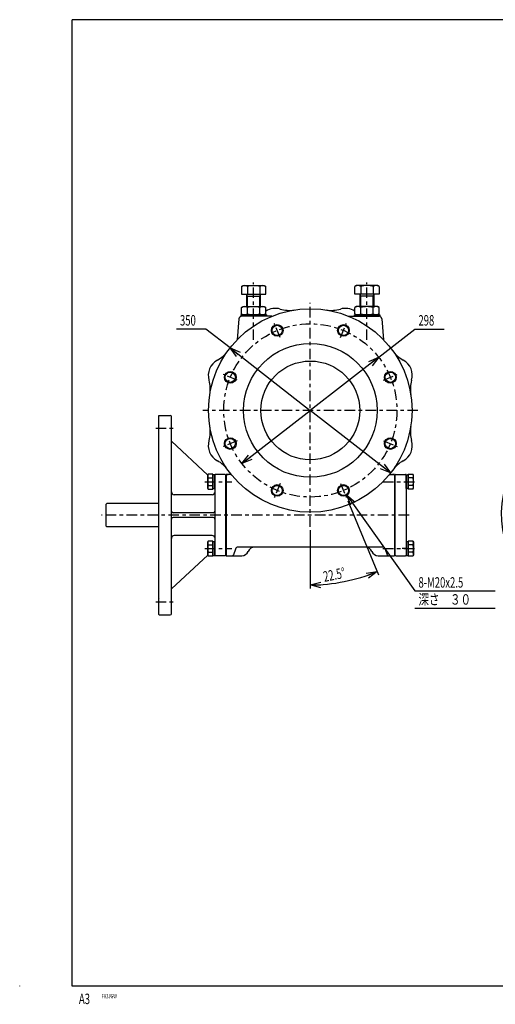
# Model space of a CAD drawing. Extents: x -15 to 390, y -5 to 277.
# Drawn here: x -15 to 121, y -5 to 277 of the extents above; entities that cross this region are included whole.
import ezdxf

# ---------------------------------------------------------------- set-up
doc = ezdxf.new("R2010")
doc.units = 0
doc.linetypes.add('CENTER', pattern=[6, 3, -1, 1, -1])
doc.layers.get('0').update_dxf_attribs({"linetype": 'CONTINUOUS'})
doc.layers.add('1', color=7, linetype='CONTINUOUS')
doc.layers.add('257', color=7, linetype='CONTINUOUS')
doc.styles.add('BIGFONT', font='monotxt', dxfattribs={"bigfont": 'bigfont'})
doc.styles.get("Standard").update_dxf_attribs({"font": 'monotxt'})
doc.dimstyles.new('ISO-25 0.166667', dxfattribs={"dimtxt": 3, "dimasz": 3, "dimexe": 1, "dimexo": 1, "dimgap": 1, "dimtad": 1, "dimdec": 3, "dimlfac": 6, "dimdsep": 46, "dimtxsty": 'STANDARD', "dimcen": 2, "dimdle": 4, "dimadec": 3, "dimazin": 2, "dimtfac": 1, "dimtdec": 3, "dimtmove": 0, "dimatfit": 3, "dimfxl": 1, "dimtvp": 1, "dimtolj": 1, "dimtzin": 1, "dimarcsym": 0})

# ---------------------------------------------------------------- blocks, each defined once
blk = doc.blocks.new('COMP28')
at = {"layer": '1', "linetype": 'CONTINUOUS'}
for p, q in [((-138.58, -18.3), (-137.25, -18.3)), ((-138.58, -22.53), (-138.58, -18.3)), ((-137.25, -19.36), (-138.58, -19.36)), ((-137.08, -18.58), (-137.25, -18.3)), ((-137.08, -22.25), (-137.08, -18.58)), ((-137.25, -21.48), (-138.58, -21.48)), ((-137.25, -22.53), (-138.58, -22.53)), ((-137.25, -22.53), (-137.08, -22.25))]:
    blk.add_line(p, q, dxfattribs=at)
for centre, radius, start, end in [((-138.02, -18.83), 0.936, 325.591, 34.409), ((-140.76, -20.42), 3.67, 343.2199, 16.7801), ((-138.02, -22), 0.936, 325.591, 34.409)]:
    blk.add_arc(centre, radius, start, end, dxfattribs=at)
blk = doc.blocks.new('COMP29')
at = {"layer": '1', "linetype": 'CONTINUOUS'}
for p, q in [((-139.17, -18.45), (-138.58, -18.45)), ((-139.17, -22.38), (-139.17, -18.45)), ((-138.58, -18.45), (-138.58, -22.38)), ((-138.58, -22.38), (-139.17, -22.38))]:
    blk.add_line(p, q, dxfattribs=at)
blk = doc.blocks.new('COMP30')
at = {"layer": '1', "linetype": 'CONTINUOUS'}
for p, q in [((-137.25, -37.47), (-138.58, -37.47)), ((-138.58, -37.47), (-138.58, -41.7)), ((-137.25, -38.52), (-138.58, -38.52)), ((-137.25, -37.47), (-137.08, -37.75)), ((-137.08, -37.75), (-137.08, -41.42)), ((-137.25, -40.64), (-138.58, -40.64)), ((-138.58, -41.7), (-137.25, -41.7)), ((-137.08, -41.42), (-137.25, -41.7))]:
    blk.add_line(p, q, dxfattribs=at)
for centre, radius, start, end in [((-138.02, -38), 0.936, 325.591, 34.409), ((-140.76, -39.58), 3.67, 343.2199, 16.7801), ((-138.02, -41.17), 0.936, 325.591, 34.409)]:
    blk.add_arc(centre, radius, start, end, dxfattribs=at)
blk = doc.blocks.new('COMP31')
at = {"layer": '1', "linetype": 'CONTINUOUS'}
for p, q in [((-138.58, -37.62), (-139.17, -37.62)), ((-139.17, -37.62), (-139.17, -41.55)), ((-138.58, -41.55), (-138.58, -37.62)), ((-139.17, -41.55), (-138.58, -41.55))]:
    blk.add_line(p, q, dxfattribs=at)
blk = doc.blocks.new('COMP32')
at = {"layer": '1', "linetype": 'CONTINUOUS'}
for p, q in [((-225.17, -26.83), (-225, -26.67)), ((-225.17, -33.17), (-225.17, -26.83)), ((-210.17, -26.67), (-225, -26.67)), ((-225, -33.33), (-225.17, -33.17)), ((-210.17, -33.33), (-225, -33.33))]:
    blk.add_line(p, q, dxfattribs=at)
blk = doc.blocks.new('COMP65')
at = {"layer": '1', "linetype": 'CONTINUOUS'}
for p, q in [((-186.38, 35.57), (-185.92, 35.83)), ((-186.38, 35.57), (-186.38, 33.33)), ((-185.92, 35.83), (-179.92, 35.83)), ((-184.65, 35.57), (-184.65, 33.33)), ((-181.18, 35.57), (-181.18, 33.33)), ((-179.92, 35.83), (-179.45, 35.57)), ((-179.45, 33.33), (-179.45, 35.57)), ((-186.38, 33.33), (-179.45, 33.33)), ((-184.92, 33.33), (-184.92, 29.75)), ((-184.65, 32.73), (-184.92, 33.2)), ((-184.92, 32.73), (-180.92, 32.73)), ((-184.65, 29.75), (-184.65, 32.73)), ((-181.19, 32.73), (-180.92, 33.2)), ((-181.19, 29.75), (-181.19, 32.73)), ((-180.92, 29.75), (-180.92, 33.33))]:
    blk.add_line(p, q, dxfattribs=at)
for centre, radius, start, end in [((-185.51, 34.3), 1.53, 55.591, 124.409), ((-182.92, 29.82), 6, 73.2199, 106.7801), ((-180.32, 34.3), 1.53, 55.591, 124.409)]:
    blk.add_arc(centre, radius, start, end, dxfattribs=at)
blk = doc.blocks.new('COMP66')
at = {"layer": '1', "linetype": 'CONTINUOUS'}
for p, q in [((-186.38, 29.48), (-185.92, 29.75)), ((-186.38, 27.68), (-186.38, 29.48)), ((-185.92, 29.75), (-179.92, 29.75)), ((-184.65, 27.68), (-184.65, 29.48)), ((-181.18, 27.68), (-181.18, 29.48)), ((-179.92, 29.75), (-179.45, 29.48)), ((-179.45, 27.68), (-179.45, 29.48)), ((-186.38, 27.68), (-185.92, 27.42)), ((-185.92, 27.42), (-179.92, 27.42)), ((-179.45, 27.68), (-179.92, 27.42))]:
    blk.add_line(p, q, dxfattribs=at)
for centre, radius, start, end in [((-185.51, 28.22), 1.53, 55.591, 124.409), ((-182.87, 23.75), 6, 90.4002, 107.1986), ((-182.96, 23.75), 6, 72.8014, 89.5998), ((-180.32, 28.22), 1.53, 55.591, 124.409), ((-185.51, 28.95), 1.53, 235.591, 304.409), ((-182.87, 33.42), 6, 252.8014, 269.5998), ((-182.96, 33.42), 6, 270.4002, 287.1986), ((-180.32, 28.95), 1.53, 235.591, 304.409)]:
    blk.add_arc(centre, radius, start, end, dxfattribs=at)
blk = doc.blocks.new('COMP67')
at = {"layer": '1', "linetype": 'CONTINUOUS'}
for p, q in [((-179.25, 27.42), (-186.58, 27.42)), ((-186.58, 27.42), (-186.58, 26.96)), ((-179.25, 27.42), (-179.25, 27))]:
    blk.add_line(p, q, dxfattribs=at)
blk = doc.blocks.new('COMP68')
at = {"layer": '1', "linetype": 'CONTINUOUS'}
for p, q in [((-153.42, 29.75), (-153.88, 29.48)), ((-153.88, 27.68), (-153.88, 29.48)), ((-147.42, 29.75), (-153.42, 29.75)), ((-152.15, 27.68), (-152.15, 29.48)), ((-148.68, 27.68), (-148.68, 29.48)), ((-146.95, 29.48), (-147.42, 29.75)), ((-146.95, 27.68), (-146.95, 29.48)), ((-153.88, 27.68), (-153.42, 27.42)), ((-147.42, 27.42), (-153.42, 27.42)), ((-146.95, 27.68), (-147.42, 27.42))]:
    blk.add_line(p, q, dxfattribs=at)
for centre, radius, start, end in [((-153.01, 28.22), 1.53, 55.591, 124.409), ((-150.37, 23.75), 6, 90.4002, 107.1986), ((-150.46, 23.75), 6, 72.8014, 89.5998), ((-147.82, 28.22), 1.53, 55.591, 124.409), ((-153.01, 28.95), 1.53, 235.591, 304.409), ((-150.37, 33.42), 6, 252.8014, 269.5998), ((-150.46, 33.42), 6, 270.4002, 287.1986), ((-147.82, 28.95), 1.53, 235.591, 304.409)]:
    blk.add_arc(centre, radius, start, end, dxfattribs=at)
blk = doc.blocks.new('COMP69')
at = {"layer": '1', "linetype": 'CONTINUOUS'}
for p, q in [((-154.08, 27.42), (-154.08, 27)), ((-154.08, 27.42), (-146.75, 27.42)), ((-146.75, 27.42), (-146.75, 26.96))]:
    blk.add_line(p, q, dxfattribs=at)
blk = doc.blocks.new('COMP70')
at = {"layer": '1', "linetype": 'CONTINUOUS'}
for p, q in [((-153.42, 35.83), (-153.88, 35.57)), ((-153.88, 33.33), (-153.88, 35.57)), ((-147.42, 35.83), (-153.42, 35.83)), ((-152.15, 35.57), (-152.15, 33.33)), ((-148.68, 35.57), (-148.68, 33.33)), ((-146.95, 35.57), (-147.42, 35.83)), ((-146.95, 35.57), (-146.95, 33.33)), ((-146.95, 33.33), (-153.88, 33.33)), ((-152.42, 29.75), (-152.42, 33.33)), ((-152.15, 32.73), (-152.42, 33.2)), ((-148.42, 32.73), (-152.42, 32.73)), ((-152.15, 29.75), (-152.15, 32.73)), ((-148.69, 32.73), (-148.42, 33.2)), ((-148.69, 29.75), (-148.69, 32.73)), ((-148.42, 33.33), (-148.42, 29.75))]:
    blk.add_line(p, q, dxfattribs=at)
for centre, radius, start, end in [((-153.01, 34.3), 1.53, 55.591, 124.409), ((-150.42, 29.82), 6, 73.2199, 106.7801), ((-147.82, 34.3), 1.53, 55.591, 124.409)]:
    blk.add_arc(centre, radius, start, end, dxfattribs=at)
blk = doc.blocks.new('COMP110')
at = {"layer": '1', "linetype": 'CONTINUOUS'}
for p, q in [((-196.08, -18.58), (-195.92, -18.3)), ((-196.08, -22.25), (-196.08, -18.58)), ((-194.58, -18.3), (-195.92, -18.3)), ((-195.92, -19.36), (-194.58, -19.36)), ((-194.58, -22.53), (-194.58, -18.3)), ((-195.92, -22.53), (-196.08, -22.25)), ((-195.92, -21.48), (-194.58, -21.48)), ((-195.92, -22.53), (-194.58, -22.53))]:
    blk.add_line(p, q, dxfattribs=at)
for centre, radius, start, end in [((-195.15, -18.83), 0.936, 145.591, 214.409), ((-192.41, -20.42), 3.67, 163.2199, 196.7801), ((-195.15, -22), 0.936, 145.591, 214.409)]:
    blk.add_arc(centre, radius, start, end, dxfattribs=at)
blk = doc.blocks.new('COMP111')
at = {"layer": '1', "linetype": 'CONTINUOUS'}
for p, q in [((-194, -18.45), (-194.58, -18.45)), ((-194.58, -18.45), (-194.58, -22.38)), ((-194, -22.38), (-194, -18.45)), ((-194.58, -22.38), (-194, -22.38))]:
    blk.add_line(p, q, dxfattribs=at)
blk = doc.blocks.new('COMP112')
at = {"layer": '1', "linetype": 'CONTINUOUS'}
for p, q in [((-210.17, -1.58), (-210, -1.42)), ((-210.17, -1.58), (-210.17, -58.42)), ((-210, -1.42), (-206.83, -1.42)), ((-206.5, -58.25), (-206.5, -1.75)), ((-206.5, -8.83), (-196.05, -18.52)), ((-194, -18.5), (-194, -41.5)), ((-191.08, -18.33), (-193.83, -18.33)), ((-191, -18.42), (-191.08, -18.33)), ((-191, -18.42), (-191, -41.58)), ((-194.83, -24.17), (-205.67, -24.17)), ((-194.5, -29.33), (-206, -29.33)), ((-194.5, -30.67), (-206, -30.67)), ((-194.83, -35.83), (-205.67, -35.83)), ((-196.05, -41.48), (-206.5, -51.17)), ((-191.08, -41.67), (-193.83, -41.67)), ((-191, -41.58), (-191.08, -41.67)), ((-210.17, -53.92), (-210, -54.08)), ((-210.17, -58.42), (-210, -58.58)), ((-210, -58.58), (-206.83, -58.58))]:
    blk.add_line(p, q, dxfattribs=at)
for centre, radius, start, end in [((-206.83, -1.75), 0.333, 0, 90), ((-193.83, -18.5), 0.167, 90, 180), ((-205.67, -23.33), 0.833, 180, 270), ((-194.83, -23.33), 0.833, 270, 0), ((-206, -28.83), 0.5, 180, 270), ((-206, -31.17), 0.5, 90, 180), ((-194.5, -28.83), 0.5, 270, 0), ((-194.5, -31.17), 0.5, 0, 90), ((-205.67, -36.67), 0.833, 90, 180), ((-194.83, -36.67), 0.833, 0, 90), ((-193.83, -41.5), 0.167, 180, 270), ((-206.83, -58.25), 0.333, 270, 0)]:
    blk.add_arc(centre, radius, start, end, dxfattribs=at)
blk = doc.blocks.new('COMP113')
at = {"layer": '1', "linetype": 'CONTINUOUS'}
for p, q in [((-196.08, -37.75), (-195.92, -37.47)), ((-196.08, -41.42), (-196.08, -37.75)), ((-194.58, -37.47), (-195.92, -37.47)), ((-195.92, -38.52), (-194.58, -38.52)), ((-194.58, -41.7), (-194.58, -37.47)), ((-195.92, -41.7), (-196.08, -41.42)), ((-195.92, -40.64), (-194.58, -40.64)), ((-195.92, -41.7), (-194.58, -41.7))]:
    blk.add_line(p, q, dxfattribs=at)
for centre, radius, start, end in [((-195.15, -38), 0.936, 145.591, 214.409), ((-192.41, -39.58), 3.67, 163.2199, 196.7801), ((-195.15, -41.17), 0.936, 145.591, 214.409)]:
    blk.add_arc(centre, radius, start, end, dxfattribs=at)
blk = doc.blocks.new('COMP114')
at = {"layer": '1', "linetype": 'CONTINUOUS'}
for p, q in [((-194, -37.62), (-194.58, -37.62)), ((-194.58, -37.62), (-194.58, -41.55)), ((-194, -41.55), (-194, -37.62)), ((-194.58, -41.55), (-194, -41.55))]:
    blk.add_line(p, q, dxfattribs=at)
blk = doc.blocks.new('LDR1')
at = {"layer": '1', "linetype": 'CONTINUOUS'}
for p, q in [((0, 0), (23, 0)), ((0, -4.9375), (23, -4.9375))]:
    blk.add_line(p, q, dxfattribs=at)
at = {"layer": '1', "linetype": 'CONTINUOUS', "insert": (1, 0.9375), "char_height": 3, "attachment_point": 7}
blk.add_mtext('{\\T1.21875;\\W0.666667;8-M20x2.5}', dxfattribs=at)
at = {"layer": '1', "linetype": 'CONTINUOUS', "insert": (1, -3.9375), "char_height": 3, "attachment_point": 7, "style": 'BIGFONT'}
blk.add_mtext('{\\T1.15714;\\W0.736842;深さ\u3000３０}', dxfattribs=at)
blk = doc.blocks.new('_Open30')
at = {"color": 0, "linetype": 'ByBlock'}
for p, q in [((-1, 0.268), (0, 0)), ((0, 0), (-1, -0.268)), ((0, 0), (-1, 0))]:
    blk.add_line(p, q, dxfattribs=at)
blk = doc.blocks.new('*D7')
at = {"layer": '1', "linetype": 'CONTINUOUS'}
for p, q in [((79.05, 139.13), (87.85, 117.88)), ((68.33, 130.67), (68.33, 114))]:
    blk.add_line(p, q, dxfattribs=at)
for start, end in [(281.25, 292.5), (270, 281.25)]:
    blk.add_arc((68.33, 165), 50, start, end, dxfattribs=at)
at = {"layer": '1', "linetype": 'CONTINUOUS', "xscale": 3, "yscale": 3}
for p, rotation in [((87.47, 118.81), 22.499999999928), ((68.33, 115), 180)]:
    blk.add_blockref('_Open30', p, dxfattribs=dict(at, rotation=rotation))
at = {"layer": '1', "linetype": 'CONTINUOUS', "insert": (72.38, 115.84), "char_height": 3, "attachment_point": 7, "rotation": 11.25}
blk.add_mtext('{\\T1.21875;\\W0.666667;22.5%%d}', dxfattribs=at)
blk = doc.blocks.new('*D14')
at = {"layer": '1', "linetype": 'CONTINUOUS'}
for p, q in [((38.33, 188.33), (29.96, 188.33)), ((45.31, 182.91), (38.33, 188.33)), ((45.31, 182.91), (68.33, 165)), ((91.36, 147.09), (68.33, 165))]:
    blk.add_line(p, q, dxfattribs=at)
at = {"layer": '1', "linetype": 'CONTINUOUS', "xscale": 3, "yscale": 3}
for p, rotation in [((45.31, 182.91), 142.125016348811), ((91.36, 147.09), 322.125016348811)]:
    blk.add_blockref('_Open30', p, dxfattribs=dict(at, rotation=rotation))
at = {"layer": '1', "linetype": 'CONTINUOUS', "insert": (30.96, 189.33), "char_height": 3, "attachment_point": 7}
blk.add_mtext('{\\T1.21875;\\W0.666667;350}', dxfattribs=at)
blk = doc.blocks.new('*D15')
at = {"layer": '1', "linetype": 'CONTINUOUS'}
for p, q in [((87.94, 180.25), (98.33, 188.33)), ((98.33, 188.33), (106.71, 188.33)), ((87.94, 180.25), (68.33, 165)), ((48.73, 149.75), (68.33, 165))]:
    blk.add_line(p, q, dxfattribs=at)
at = {"layer": '1', "linetype": 'CONTINUOUS', "xscale": 3, "yscale": 3}
for p, rotation in [((87.94, 180.25), 37.8749836511895), ((48.73, 149.75), 217.87498365119)]:
    blk.add_blockref('_Open30', p, dxfattribs=dict(at, rotation=rotation))
at = {"layer": '1', "linetype": 'CONTINUOUS', "insert": (99.33, 189.33), "char_height": 3, "attachment_point": 7}
blk.add_mtext('{\\T1.21875;\\W0.666667;298}', dxfattribs=at)
blk = doc.blocks.new('COMP116')
at = {"layer": '1', "linetype": 'CONTINUOUS'}
for p, q in [((-187.15, 26.24), (-187.68, 20.23)), ((-177.7, 27), (-186.32, 27)), ((-155.64, 27), (-147.01, 27)), ((-146.18, 26.24), (-145.66, 20.23)), ((-189.35, -18.33), (-190.83, -18.33)), ((-190.83, -18.33), (-190.25, -18.33)), ((-190.83, -18.33), (-190.83, -41.67)), ((-143.98, -18.33), (-142.5, -18.33)), ((-142.5, -18.33), (-143.08, -18.33)), ((-142.5, -18.33), (-142.5, -41.67)), ((-145.99, -39.17), (-187.4, -39.17)), ((-190.83, -41.67), (-186.33, -41.67)), ((-188.14, -39.73), (-188.7, -41.39)), ((-147.17, -41.67), (-142.5, -41.67)), ((-145.2, -39.73), (-144.64, -41.39))]:
    blk.add_line(p, q, dxfattribs=at)
for centre, radius in [((-166.67, 0), 29.17), ((-176.17, 22.94), 1.67), ((-176.17, 22.94), 1.46), ((-157.16, 22.94), 1.67), ((-157.16, 22.94), 1.46), ((-166.67, 0), 19.17), ((-166.67, 0), 14.17), ((-189.61, 9.5), 1.67), ((-189.61, 9.5), 1.46), ((-143.72, 9.5), 1.67), ((-143.72, 9.5), 1.46), ((-189.61, -9.5), 1.67), ((-189.61, -9.5), 1.46), ((-143.72, -9.5), 1.67), ((-143.72, -9.5), 1.46), ((-176.17, -22.94), 1.67), ((-176.17, -22.94), 1.46), ((-157.16, -22.94), 1.67), ((-157.16, -22.94), 1.46)]:
    blk.add_circle(centre, radius, dxfattribs=at)
for centre, radius, start, end in [((-176.71, 24.25), 5, 73.7067, 123.2354), ((-172.74, 37.85), 9.17, 253.7067, 279.1124), ((-160.6, 37.85), 9.17, 260.8876, 286.2933), ((-156.62, 24.25), 5, 56.7646, 106.2933), ((-186.32, 26.17), 0.833, 90, 175), ((-147.01, 26.17), 0.833, 5, 90), ((-197.72, 22.47), 9.17, 298.7067, 324.1124), ((-135.61, 22.47), 9.17, 215.8876, 241.2933), ((-190.92, 10.05), 5, 118.7067, 196.2933), ((-142.41, 10.05), 5, 343.7067, 61.2933), ((-204.52, 6.07), 9.17, 350.8876, 16.2933), ((-128.82, 6.07), 9.17, 163.7067, 189.1124), ((-204.52, -6.07), 9.17, 343.7067, 9.1124), ((-128.82, -6.07), 9.17, 170.8876, 196.2933), ((-190.92, -10.05), 5, 163.7067, 241.2933), ((-142.41, -10.05), 5, 298.7067, 16.2933), ((-197.72, -22.47), 9.17, 35.8876, 61.2933), ((-135.61, -22.47), 9.17, 118.7067, 144.1124), ((-187.35, -40), 0.833, 90, 161.3248), ((-182.63, -41.17), 2, 90, 157.9757), ((-150.87, -41.17), 2, 22.0243, 90), ((-145.99, -40), 0.833, 18.6752, 90), ((-189.14, -41.17), 0.5, 270, 333.4349), ((-186.33, -39.67), 2, 270, 337.9757), ((-147.17, -39.67), 2, 202.0243, 270), ((-144.19, -41.17), 0.5, 206.5651, 270)]:
    blk.add_arc(centre, radius, start, end, dxfattribs=at)
blk = doc.blocks.new('COMP119')
at = {"layer": '1', "linetype": 'CONTINUOUS'}
for p, q in [((-142.17, -18.33), (-142.33, -18.5)), ((-142.33, -41.5), (-142.33, -18.5)), ((-142.17, -18.33), (-139.33, -18.33)), ((-139.17, -18.5), (-139.17, -41.5)), ((-142.17, -41.67), (-142.33, -41.5)), ((-142.17, -41.67), (-139.33, -41.67))]:
    blk.add_line(p, q, dxfattribs=at)
for centre, start, end in [((-139.33, -18.5), 0, 90), ((-139.33, -41.5), 270, 360)]:
    blk.add_arc(centre, 0.167, start, end, dxfattribs=at)
blk = doc.blocks.new('COMP120')
at = {"layer": '1', "linetype": 'CONTINUOUS'}
for p, q in [((-104.5, -29.33), (-104.5, -30.67)), ((-104.5, -29.33), (-94.98, -29.33)), ((-104.5, -30.67), (-94.98, -30.67)), ((-62.17, -30.67), (-71.5, -30.67)), ((-62.17, -29.33), (-70.17, -29.33)), ((-62.17, -29.33), (-62.17, -30.67)), ((-84, -51.17), (-84, -41.65)), ((-82.67, -51.17), (-82.67, -41.65)), ((-84, -51.17), (-82.67, -51.17))]:
    blk.add_line(p, q, dxfattribs=at)
for centre in [(-106.31, -20.48), (-60.35, -20.48), (-106.31, -39.52), (-60.35, -39.52), (-92.85, -52.98), (-73.81, -52.98)]:
    blk.add_circle(centre, 1.83, dxfattribs=at)
for start, end in [(118.1839, 0), (0, 61.4364)]:
    blk.add_arc((-83.33, -30), 28.58, start, end, dxfattribs=at)
blk = doc.blocks.new('SYM1')
at = {"layer": '257', "color": 0, "linetype": 'CONTINUOUS'}
for p, q in [((390, 277), (0, 277)), ((0, 0), (0, 277)), ((-15, 0), (-15, 0.1)), ((390, 0), (0, 0))]:
    blk.add_line(p, q, dxfattribs=at)
at = {"layer": '257', "color": 0, "linetype": 'CONTINUOUS', "attachment_point": 7}
for s, insert, char_height in [('{\\T1.21875;\\W0.666667;A3}', (1.99, -5.16), 3), ('{\\T1.45313;\\W0.666667;FA3JGW}', (8.5, -3.5), 1.25)]:
    blk.add_mtext(s, dxfattribs=dict(at, insert=insert, char_height=char_height))

msp = doc.modelspace()

# ---------------------------------------------------------------- linework, layer by layer
at = {"layer": '1', "linetype": 'CENTER'}
for p, q in [((52.0833, 185.2318), (52.0833, 201.6667)), ((84.5833, 185.2318), (84.5833, 201.6667)), ((68.3333, 131.6667), (68.3333, 195.8333)), ((59.6592, 185.9413), (58.0009, 189.9447)), ((77.0075, 185.9413), (78.6658, 189.9447)), ((47.3921, 173.6742), (43.3886, 175.3325)), ((89.2746, 173.6742), (93.2781, 175.3325)), ((99.1667, 165), (37.5, 165)), ((24, 159.875), (29.3333, 159.875)), ((47.3921, 156.3258), (43.3886, 154.6675)), ((89.2746, 156.3258), (93.2781, 154.6675)), ((38.0833, 144.5833), (45.8333, 144.5833)), ((59.6592, 144.0587), (58.0009, 140.0553)), ((77.0075, 144.0587), (78.6658, 140.0553)), ((89.1638, 144.5833), (98.6216, 144.5833)), ((96.6619, 135), (8.4562, 135)), ((38.0833, 125.4167), (45.8333, 125.4167)), ((89.1638, 125.4167), (98.6216, 125.4167)), ((24, 110.125), (29.3333, 110.125))]:
    msp.add_line(p, q, dxfattribs=at)
at = {"layer": '1', "linetype": 'CONTINUOUS'}
msp.add_line((95.8333, 125.4167), (94.6333, 125.4167), dxfattribs=at)
at = {"layer": '1', "linetype": 'CENTER'}
msp.add_circle((68.3333, 165), 24.8333, dxfattribs=at)

# ---------------------------------------------------------------- block references
at = {"layer": '1', "linetype": 'CONTINUOUS'}
for name, p in [('COMP65', (235, 165)), ('COMP70', (235, 165)), ('COMP66', (235, 165)), ('COMP68', (235, 165)), ('COMP116', (235, 165)), ('COMP67', (235, 165)), ('COMP69', (235, 165)), ('COMP112', (235, 165)), ('COMP120', (235, 165)), ('COMP110', (235, 165)), ('COMP111', (235, 165)), ('COMP119', (235, 165)), ('COMP29', (235, 165)), ('COMP28', (235, 165)), ('COMP32', (235, 165)), ('COMP113', (235, 165)), ('COMP114', (235, 165)), ('COMP31', (235, 165)), ('COMP30', (235, 165)), ('LDR1', (98.3333, 113.2708))]:
    msp.add_blockref(name, p, dxfattribs=at)
at = {"layer": '257', "linetype": 'CONTINUOUS'}
msp.add_blockref('SYM1', (0, 0), dxfattribs=at)

# ---------------------------------------------------------------- dimensions: what is measured, and where the dimension line sits
at = {"layer": '1', "linetype": 'CONTINUOUS'}
for p1, p2, picture, middle in [((45.3106, 182.9066), (91.3561, 147.0934), '*D14', (34.1458, 188.3333)), ((87.9356, 180.2462), (48.7311, 149.7538), '*D15', (102.5208, 188.3333))]:
    dim = msp.add_diameter_dim_2p(p1=p1, p2=p2, dimstyle='ISO-25 0.166667', override={"dimjust": 1, "dimlfac": 1, "dimblk": 'Open30'}, dxfattribs=at)
    dim.commit()
    dim.dimension.update_dxf_attribs({"geometry": picture, "text_midpoint": middle})
dim = msp.add_angular_dim_3p(base=(78.0878, 115.9607), center=(68.3333, 165), p1=(68.3333, 131.6667), p2=(78.6658, 140.0553), dimstyle='ISO-25 0.166667', override={"dimlfac": 1, "dimblk": 'Open30'}, dxfattribs=at)
dim.commit()
dim.dimension.update_dxf_attribs({"geometry": '*D7', "text_midpoint": (78.0878, 115.9607)})

# ---------------------------------------------------------------- leaders
msp.add_leader([(78.8033, 140.6993), (98.3333, 113.2708)], dimstyle='ISO-25 0.166667', override={"dimgap": 0.625, "dimtad": 0, "dimldrblk": 'Open30'}, dxfattribs=at)

doc.saveas('drawing.dxf')
